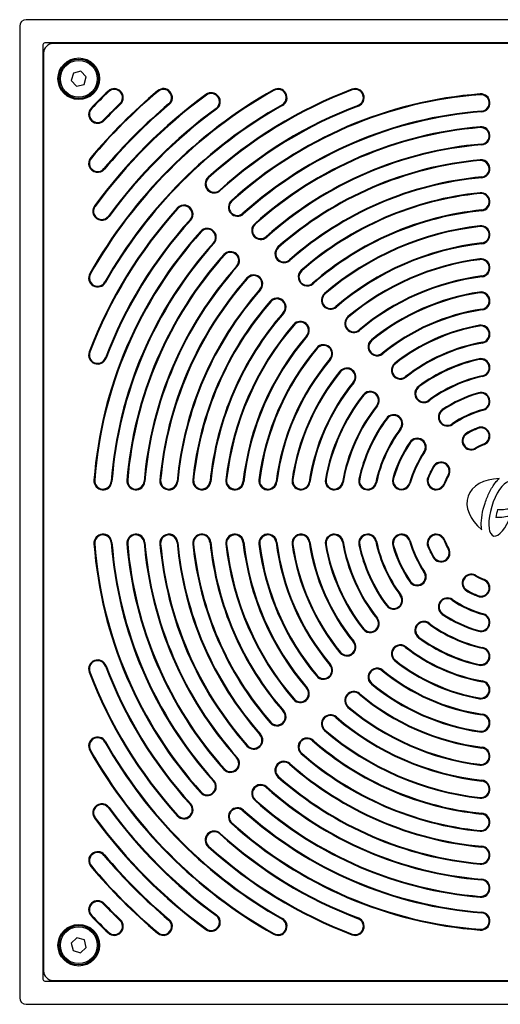
# Model space of a CAD drawing. Units: millimetres. Extents: x 94 to 211, y 12 to 193.
# Drawn here: x 94 to 143, y 93 to 193 of the extents above; entities that cross this region are included whole.
import ezdxf

# ---------------------------------------------------------------- set-up
doc = ezdxf.new("R2010")
doc.units = ezdxf.units.MM

msp = doc.modelspace()

# ---------------------------------------------------------------- linework, layer by layer
at = {"color": 7, "linetype": 'Continuous', "lineweight": 25}
for p, q in [((93.829, 192.211), (93.829, 93.544)), ((193.162, 192.877), (94.496, 192.877)), ((96.162, 190.211), (96.162, 95.544)), ((191.162, 190.544), (96.496, 190.544)), ((190.416, 190.461), (97.242, 190.461)), ((96.246, 189.465), (96.246, 96.29)), ((99.282, 187.446), (99.063, 186.689)), ((100.049, 187.635), (99.282, 187.446)), ((100.595, 187.066), (100.049, 187.635)), ((100.376, 186.308), (100.595, 187.066)), ((99.063, 186.689), (99.61, 186.12)), ((99.61, 186.12), (100.376, 186.308)), ((102.799, 185.622), (102.855, 185.564)), ((107.827, 185.662), (107.879, 185.6)), ((112.737, 185.283), (112.785, 185.218)), ((119.606, 185.759), (119.646, 185.688)), ((127.567, 185.818), (127.596, 185.742)), ((140.593, 185.338), (140.599, 185.257)), ((104.069, 184.299), (104.012, 184.358)), ((109.008, 184.259), (108.955, 184.322)), ((120.508, 184.163), (120.468, 184.233)), ((128.217, 184.104), (128.188, 184.179)), ((101.143, 183.851), (101.084, 183.907)), ((113.821, 183.805), (113.773, 183.87)), ((140.732, 183.51), (140.726, 183.591)), ((102.348, 182.694), (102.407, 182.638)), ((140.587, 181.993), (140.593, 181.912)), ((140.738, 180.166), (140.731, 180.247)), ((101.106, 178.827), (101.044, 178.879)), ((140.587, 178.566), (140.579, 178.647)), ((102.385, 177.751), (102.447, 177.699)), ((113.017, 176.811), (112.962, 176.871)), ((140.745, 176.821), (140.738, 176.902)), ((114.14, 175.574), (114.194, 175.514)), ((140.579, 175.217), (140.571, 175.297)), ((115.379, 174.453), (115.325, 174.513)), ((101.489, 173.922), (101.423, 173.97)), ((109.835, 173.745), (109.896, 173.69)), ((116.497, 173.212), (116.552, 173.151)), ((140.754, 173.473), (140.746, 173.554)), ((102.836, 172.934), (102.902, 172.886)), ((111.193, 172.512), (111.133, 172.567)), ((117.742, 172.095), (117.688, 172.156)), ((112.193, 171.382), (112.253, 171.328)), ((140.569, 171.864), (140.56, 171.944)), ((113.555, 170.155), (113.495, 170.209)), ((118.855, 170.849), (118.909, 170.788)), ((140.765, 170.122), (140.756, 170.203)), ((114.551, 169.018), (114.611, 168.964)), ((120.107, 169.737), (120.053, 169.798)), ((121.267, 168.424), (121.213, 168.485)), ((140.557, 168.505), (140.546, 168.585)), ((101.018, 167.06), (100.948, 167.1)), ((115.918, 167.797), (115.858, 167.851)), ((122.473, 167.379), (122.42, 167.44)), ((102.473, 166.238), (102.544, 166.199)), ((116.909, 166.653), (116.97, 166.6)), ((123.624, 166.058), (123.571, 166.119)), ((140.779, 166.767), (140.768, 166.847)), ((118.283, 165.44), (118.222, 165.494)), ((124.841, 165.02), (124.788, 165.081)), ((140.54, 165.138), (140.528, 165.218)), ((119.267, 164.287), (119.328, 164.234)), ((120.649, 163.082), (120.588, 163.136)), ((125.982, 163.69), (125.929, 163.751)), ((140.796, 163.405), (140.785, 163.485)), ((127.213, 162.66), (127.16, 162.723)), ((121.625, 161.918), (121.687, 161.865)), ((128.34, 161.319), (128.287, 161.381)), ((140.518, 161.758), (140.504, 161.838)), ((122.955, 160.778), (123.017, 160.725)), ((129.589, 160.3), (129.537, 160.363)), ((140.821, 160.032), (140.807, 160.112)), ((100.964, 159.111), (100.889, 159.139)), ((124.046, 159.494), (123.984, 159.546)), ((130.697, 158.944), (130.646, 159.007)), ((102.527, 158.519), (102.603, 158.49)), ((125.388, 158.367), (125.326, 158.419)), ((131.972, 157.939), (131.921, 158.003)), ((140.486, 158.356), (140.469, 158.435)), ((126.343, 157.169), (126.406, 157.118)), ((127.7, 156.061), (127.763, 156.009)), ((133.055, 156.562), (133.005, 156.626)), ((140.856, 156.643), (140.839, 156.723)), ((134.367, 155.575), (134.318, 155.64)), ((128.704, 154.785), (128.768, 154.735)), ((135.414, 154.17), (135.365, 154.235)), ((140.436, 154.91), (140.414, 154.988)), ((130.081, 153.701), (130.144, 153.651)), ((136.784, 153.206), (136.739, 153.273)), ((140.911, 153.224), (140.889, 153.302)), ((131.067, 152.389), (131.132, 152.34)), ((132.472, 151.342), (132.537, 151.293)), ((137.772, 151.758), (137.726, 151.825)), ((140.345, 151.358), (140.314, 151.434)), ((139.254, 150.823), (139.214, 150.894)), ((133.434, 149.968), (133.501, 149.922)), ((140.129, 149.305), (140.088, 149.375)), ((141.011, 149.738), (140.98, 149.813)), ((134.881, 148.981), (134.948, 148.935)), ((135.813, 147.493), (135.883, 147.452)), ((101.45, 146.108), (101.369, 146.114)), ((104.794, 146.113), (104.713, 146.12)), ((108.141, 146.12), (108.06, 146.127)), ((111.49, 146.128), (111.409, 146.136)), ((114.762, 146.147), (114.843, 146.138)), ((118.202, 146.15), (118.121, 146.16)), ((121.488, 146.178), (121.569, 146.166)), ((124.868, 146.202), (124.948, 146.188)), ((128.271, 146.238), (128.351, 146.221)), ((131.718, 146.293), (131.796, 146.271)), ((135.273, 146.392), (135.348, 146.362)), ((137.331, 146.618), (137.402, 146.578)), ((103.116, 145.981), (103.197, 145.974)), ((106.459, 145.975), (106.54, 145.968)), ((109.805, 145.969), (109.886, 145.961)), ((113.152, 145.961), (113.233, 145.952)), ((116.503, 145.951), (116.584, 145.942)), ((119.94, 145.928), (119.859, 145.938)), ((123.222, 145.922), (123.302, 145.91)), ((126.594, 145.9), (126.674, 145.886)), ((129.984, 145.868), (130.063, 145.851)), ((133.404, 145.817), (133.483, 145.795)), ((136.894, 145.727), (136.969, 145.696)), ((136.969, 140.059), (136.894, 140.028)), ((101.369, 139.641), (101.45, 139.647)), ((103.197, 139.78), (103.116, 139.774)), ((104.713, 139.635), (104.794, 139.642)), ((106.54, 139.787), (106.459, 139.78)), ((108.06, 139.628), (108.141, 139.635)), ((109.886, 139.794), (109.805, 139.786)), ((111.409, 139.619), (111.49, 139.627)), ((113.233, 139.802), (113.152, 139.794)), ((114.843, 139.617), (114.762, 139.608)), ((116.584, 139.813), (116.503, 139.804)), ((118.202, 139.605), (118.121, 139.595)), ((119.94, 139.827), (119.859, 139.817)), ((121.569, 139.589), (121.488, 139.577)), ((123.302, 139.845), (123.222, 139.833)), ((124.948, 139.566), (124.868, 139.552)), ((126.674, 139.869), (126.594, 139.855)), ((128.351, 139.534), (128.271, 139.517)), ((130.063, 139.904), (129.984, 139.887)), ((131.796, 139.484), (131.718, 139.462)), ((133.483, 139.96), (133.404, 139.938)), ((135.348, 139.393), (135.273, 139.362)), ((137.402, 139.177), (137.331, 139.136)), ((135.883, 138.303), (135.813, 138.262)), ((134.948, 136.82), (134.881, 136.774)), ((140.088, 136.38), (140.129, 136.45)), ((140.98, 135.942), (141.011, 136.017)), ((133.501, 135.833), (133.434, 135.787)), ((132.537, 134.462), (132.472, 134.413)), ((139.214, 134.861), (139.254, 134.931)), ((140.314, 134.321), (140.345, 134.396)), ((131.132, 133.415), (131.067, 133.366)), ((137.726, 133.93), (137.772, 133.997)), ((130.144, 132.104), (130.081, 132.054)), ((136.739, 132.482), (136.784, 132.549)), ((140.889, 132.453), (140.911, 132.531)), ((128.768, 131.02), (128.704, 130.97)), ((135.365, 131.52), (135.414, 131.585)), ((134.318, 130.115), (134.367, 130.18)), ((140.414, 130.767), (140.436, 130.845)), ((127.763, 129.746), (127.7, 129.694)), ((133.005, 129.129), (133.055, 129.193)), ((140.839, 129.032), (140.856, 129.112)), ((126.406, 128.637), (126.343, 128.586)), ((102.603, 127.265), (102.527, 127.236)), ((125.388, 127.388), (125.326, 127.336)), ((131.921, 127.752), (131.972, 127.816)), ((140.469, 127.32), (140.486, 127.399)), ((100.889, 126.616), (100.964, 126.644)), ((124.046, 126.261), (123.984, 126.209)), ((130.646, 126.748), (130.697, 126.811)), ((123.017, 125.03), (122.955, 124.977)), ((129.537, 125.392), (129.589, 125.455)), ((140.807, 125.643), (140.821, 125.723)), ((128.287, 124.374), (128.34, 124.436)), ((121.687, 123.89), (121.625, 123.837)), ((127.16, 123.032), (127.213, 123.095)), ((140.504, 123.917), (140.518, 123.997)), ((120.588, 122.619), (120.649, 122.673)), ((125.929, 122.004), (125.982, 122.065)), ((140.785, 122.27), (140.796, 122.35)), ((119.328, 121.521), (119.267, 121.468)), ((118.222, 120.261), (118.283, 120.315)), ((124.788, 120.674), (124.841, 120.735)), ((140.528, 120.537), (140.54, 120.617)), ((102.544, 119.556), (102.473, 119.516)), ((116.97, 119.155), (116.909, 119.101)), ((123.571, 119.636), (123.624, 119.697)), ((100.948, 118.655), (101.018, 118.695)), ((122.42, 118.315), (122.473, 118.376)), ((140.768, 118.908), (140.779, 118.988)), ((115.858, 117.904), (115.918, 117.958)), ((121.213, 117.27), (121.267, 117.331)), ((140.546, 117.17), (140.557, 117.25)), ((114.611, 116.791), (114.551, 116.737)), ((120.053, 115.957), (120.107, 116.018)), ((113.495, 115.546), (113.555, 115.6)), ((140.756, 115.552), (140.765, 115.633)), ((112.253, 114.427), (112.193, 114.373)), ((118.909, 114.967), (118.855, 114.906)), ((111.133, 113.188), (111.193, 113.243)), ((117.742, 113.66), (117.688, 113.599)), ((140.56, 113.811), (140.569, 113.891)), ((102.902, 112.869), (102.836, 112.821)), ((109.896, 112.065), (109.835, 112.01)), ((116.552, 112.603), (116.497, 112.543)), ((140.746, 112.201), (140.754, 112.282)), ((101.423, 111.785), (101.489, 111.833)), ((115.379, 111.302), (115.325, 111.241)), ((114.194, 110.241), (114.14, 110.181)), ((140.571, 110.457), (140.579, 110.538)), ((102.447, 108.056), (102.385, 108.004)), ((113.017, 108.944), (112.962, 108.884)), ((140.738, 108.853), (140.745, 108.934)), ((140.579, 107.108), (140.587, 107.189)), ((101.044, 106.876), (101.106, 106.928)), ((140.738, 105.589), (140.731, 105.508)), ((102.348, 103.061), (102.407, 103.117)), ((140.593, 103.843), (140.587, 103.762)), ((140.732, 102.245), (140.726, 102.164)), ((101.143, 101.904), (101.084, 101.847)), ((104.069, 101.455), (104.012, 101.397)), ((108.955, 101.433), (109.008, 101.496)), ((113.773, 101.885), (113.821, 101.95)), ((120.468, 101.522), (120.508, 101.592)), ((128.217, 101.651), (128.188, 101.575)), ((102.799, 100.133), (102.855, 100.191)), ((107.879, 100.155), (107.827, 100.093)), ((112.785, 100.537), (112.737, 100.472)), ((119.646, 100.067), (119.606, 99.996)), ((127.596, 100.013), (127.567, 99.937)), ((140.599, 100.498), (140.593, 100.417)), ((99.64, 99.644), (99.071, 99.097)), ((99.071, 99.097), (99.26, 98.331)), ((100.398, 99.424), (99.64, 99.644)), ((100.587, 98.658), (100.398, 99.424)), ((99.26, 98.331), (100.018, 98.111)), ((100.018, 98.111), (100.587, 98.658)), ((96.496, 95.211), (191.162, 95.211)), ((97.242, 95.294), (190.416, 95.294)), ((94.496, 92.877), (193.162, 92.877))]:
    msp.add_line(p, q, dxfattribs=at)
for centre, radius in [((99.829, 186.877), 2.117), ((99.829, 186.877), 2), ((99.829, 186.877), 1.867), ((99.829, 98.877), 2.117), ((99.829, 98.877), 2), ((99.829, 98.877), 1.867)]:
    msp.add_circle(centre, radius, dxfattribs=at)
for centre, radius, start, end in [((94.496, 192.211), 0.667, 90, 180), ((96.496, 190.211), 0.333, 90, 180), ((143.829, 142.877), 49.25, 119.46112, 150.53888), ((143.829, 142.877), 49.169, 119.46112, 150.53888), ((143.829, 142.877), 55.917, 130.07953, 139.92047), ((143.829, 142.877), 59.25, 133.82745, 136.17255), ((143.829, 142.877), 55.835, 130.07953, 139.92047), ((143.829, 142.877), 59.169, 133.82745, 136.17255), ((143.829, 142.877), 52.583, 126.24932, 143.75068), ((143.829, 142.877), 52.502, 126.24932, 143.75068), ((103.434, 184.961), 0.917, 313.82745, 133.82745), ((103.434, 184.961), 0.835, 313.82745, 133.82745), ((108.417, 184.961), 0.917, 310.07953, 130.07953), ((108.417, 184.961), 0.835, 310.07953, 130.07953), ((113.279, 184.544), 0.917, 306.24932, 126.24932), ((113.279, 184.544), 0.835, 306.24932, 126.24932), ((143.829, 142.877), 45.917, 110.74192, 132.24025), ((143.829, 142.877), 45.835, 110.74192, 132.24025), ((143.829, 142.877), 42.583, 94.35868, 132.01928), ((143.829, 142.877), 42.502, 94.35868, 132.01928), ((120.057, 184.961), 0.917, 299.46112, 119.46112), ((120.057, 184.961), 0.835, 299.46112, 119.46112), ((127.892, 184.961), 0.917, 290.74192, 110.74192), ((127.892, 184.961), 0.835, 290.74192, 110.74192), ((140.662, 184.424), 0.917, 274.35868, 94.35868), ((140.662, 184.424), 0.835, 274.35868, 94.35868), ((143.829, 142.877), 57.498, 133.82745, 136.17255), ((143.829, 142.877), 54.165, 130.07953, 139.92047), ((143.829, 142.877), 57.417, 133.82745, 136.17255), ((143.829, 142.877), 54.083, 130.07953, 139.92047), ((143.829, 142.877), 47.498, 119.46112, 150.53888), ((143.829, 142.877), 47.417, 119.46112, 150.53888), ((143.829, 142.877), 44.165, 110.74192, 132.24025), ((143.829, 142.877), 44.083, 110.74192, 132.24025), ((101.746, 183.273), 0.917, 136.17255, 316.17255), ((101.746, 183.273), 0.835, 136.17255, 316.17255), ((143.829, 142.877), 50.831, 126.24932, 143.75068), ((143.829, 142.877), 50.75, 126.24932, 143.75068), ((143.829, 142.877), 40.831, 94.35868, 132.01928), ((143.829, 142.877), 40.75, 94.35868, 132.01928), ((143.829, 142.877), 39.25, 94.73853, 131.75982), ((143.829, 142.877), 39.169, 94.73853, 131.75982), ((140.662, 181.08), 0.917, 274.73853, 94.73853), ((140.662, 181.08), 0.835, 274.73853, 94.73853), ((143.829, 142.877), 37.498, 94.73853, 131.75982), ((143.829, 142.877), 37.417, 94.73853, 131.75982), ((101.746, 178.289), 0.917, 139.92047, 319.92047), ((101.746, 178.289), 0.835, 139.92047, 319.92047), ((143.829, 142.877), 35.917, 95.191, 131.45085), ((143.829, 142.877), 35.835, 95.191, 131.45085), ((140.662, 177.734), 0.917, 275.191, 95.191), ((140.662, 177.734), 0.835, 275.191, 95.191), ((113.578, 176.192), 0.917, 132.24025, 312.24025), ((113.578, 176.192), 0.835, 132.24025, 312.24025), ((143.829, 142.877), 34.165, 95.191, 131.45085), ((143.829, 142.877), 34.083, 95.191, 131.45085), ((143.829, 142.877), 32.583, 95.73917, 131.0767), ((143.829, 142.877), 32.502, 95.73917, 131.0767), ((140.662, 174.385), 0.917, 275.73917, 95.73917), ((140.662, 174.385), 0.835, 275.73917, 95.73917), ((110.514, 173.128), 0.917, 317.75975, 137.75975), ((115.938, 173.832), 0.917, 132.01928, 312.01928), ((115.938, 173.832), 0.835, 132.01928, 312.01928), ((143.829, 142.877), 45.917, 137.75975, 159.25808), ((143.829, 142.877), 45.835, 137.75975, 159.25808), ((102.162, 173.428), 0.917, 143.75068, 323.75068), ((102.162, 173.428), 0.835, 143.75068, 323.75068), ((110.514, 173.128), 0.835, 317.75975, 137.75975), ((143.829, 142.877), 30.831, 95.73917, 131.0767), ((143.829, 142.877), 30.75, 95.73917, 131.0767), ((143.829, 142.877), 44.165, 137.75975, 159.25808), ((143.829, 142.877), 44.083, 137.75975, 159.25808), ((118.299, 171.472), 0.917, 131.75982, 311.75982), ((118.299, 171.472), 0.835, 131.75982, 311.75982), ((143.829, 142.877), 42.583, 137.98072, 175.64132), ((143.829, 142.877), 42.502, 137.98072, 175.64132), ((112.874, 170.768), 0.917, 317.98072, 137.98072), ((112.874, 170.768), 0.835, 317.98072, 137.98072), ((143.829, 142.877), 29.25, 96.41705, 130.61428), ((143.829, 142.877), 29.169, 96.41705, 130.61428), ((140.662, 171.033), 0.917, 276.41705, 96.41705), ((140.662, 171.033), 0.835, 276.41705, 96.41705), ((143.829, 142.877), 40.831, 137.98072, 175.64132), ((143.829, 142.877), 40.75, 137.98072, 175.64132), ((143.829, 142.877), 27.498, 96.41705, 130.61428), ((143.829, 142.877), 27.417, 96.41705, 130.61428), ((143.829, 142.877), 39.25, 138.24018, 175.26147), ((115.235, 168.408), 0.917, 318.24018, 138.24018), ((115.235, 168.408), 0.835, 318.24018, 138.24018), ((120.66, 169.111), 0.917, 131.45085, 311.45085), ((120.66, 169.111), 0.835, 131.45085, 311.45085), ((143.829, 142.877), 39.169, 138.24018, 175.26147), ((143.829, 142.877), 25.917, 97.27701, 130.02813), ((143.829, 142.877), 25.835, 97.27701, 130.02813), ((140.662, 167.676), 0.917, 277.27701, 97.27701), ((140.662, 167.676), 0.835, 277.27701, 97.27701), ((101.746, 166.649), 0.917, 150.53888, 330.53888), ((101.746, 166.649), 0.835, 150.53888, 330.53888), ((143.829, 142.877), 37.498, 138.24018, 175.26147), ((143.829, 142.877), 37.417, 138.24018, 175.26147), ((123.022, 166.749), 0.917, 131.0767, 311.0767), ((123.022, 166.749), 0.835, 131.0767, 311.0767), ((143.829, 142.877), 35.917, 138.54915, 174.809), ((143.829, 142.877), 35.835, 138.54915, 174.809), ((117.596, 166.047), 0.917, 318.54915, 138.54915), ((117.596, 166.047), 0.835, 318.54915, 138.54915), ((143.829, 142.877), 24.165, 97.27701, 130.02813), ((143.829, 142.877), 24.083, 97.27701, 130.02813), ((143.829, 142.877), 34.165, 138.54915, 174.809), ((143.829, 142.877), 34.083, 138.54915, 174.809), ((125.385, 164.386), 0.917, 130.61428, 310.61428), ((125.385, 164.386), 0.835, 130.61428, 310.61428), ((143.829, 142.877), 22.583, 98.4041, 129.26083), ((143.829, 142.877), 22.502, 98.4041, 129.26083), ((140.662, 164.311), 0.917, 278.4041, 98.4041), ((140.662, 164.311), 0.835, 278.4041, 98.4041), ((143.829, 142.877), 32.583, 138.9233, 174.26083), ((143.829, 142.877), 32.502, 138.9233, 174.26083), ((119.958, 163.685), 0.917, 318.9233, 138.9233), ((119.958, 163.685), 0.835, 318.9233, 138.9233), ((143.829, 142.877), 30.831, 138.9233, 174.26083), ((143.829, 142.877), 30.75, 138.9233, 174.26083), ((143.829, 142.877), 20.831, 98.4041, 129.26083), ((143.829, 142.877), 20.75, 98.4041, 129.26083), ((122.321, 161.321), 0.917, 319.38572, 139.38572), ((122.321, 161.321), 0.835, 319.38572, 139.38572), ((127.75, 162.021), 0.917, 130.02813, 310.02813), ((127.75, 162.021), 0.835, 130.02813, 310.02813), ((143.829, 142.877), 29.25, 139.38572, 173.58295), ((143.829, 142.877), 29.169, 139.38572, 173.58295), ((143.829, 142.877), 19.25, 99.94643, 128.21282), ((143.829, 142.877), 19.169, 99.94643, 128.21282), ((140.662, 160.935), 0.917, 279.94643, 99.94643), ((140.662, 160.935), 0.835, 279.94643, 99.94643), ((143.829, 142.877), 27.498, 139.38572, 173.58295), ((143.829, 142.877), 27.417, 139.38572, 173.58295), ((130.117, 159.653), 0.917, 129.26083, 309.26083), ((130.117, 159.653), 0.835, 129.26083, 309.26083), ((143.829, 142.877), 17.498, 99.94643, 128.21282), ((143.829, 142.877), 17.417, 99.94643, 128.21282), ((101.746, 158.815), 0.917, 159.25808, 339.25808), ((101.746, 158.815), 0.835, 159.25808, 339.25808), ((143.829, 142.877), 25.917, 139.97187, 172.72299), ((143.829, 142.877), 25.835, 139.97187, 172.72299), ((124.686, 158.957), 0.917, 319.97187, 139.97187), ((124.686, 158.957), 0.835, 319.97187, 139.97187), ((143.829, 142.877), 24.165, 139.97187, 172.72299), ((143.829, 142.877), 24.083, 139.97187, 172.72299), ((132.488, 157.282), 0.917, 128.21282, 308.21282), ((143.829, 142.877), 15.917, 102.18747, 126.69489), ((143.829, 142.877), 15.835, 102.18747, 126.69489), ((140.662, 157.539), 0.917, 282.18747, 102.18747), ((140.662, 157.539), 0.835, 282.18747, 102.18747), ((143.829, 142.877), 22.583, 140.73917, 171.5959), ((143.829, 142.877), 22.502, 140.73917, 171.5959), ((127.053, 156.589), 0.917, 320.73917, 140.73917), ((127.053, 156.589), 0.835, 320.73917, 140.73917), ((132.488, 157.282), 0.835, 128.21282, 308.21282), ((143.829, 142.877), 20.831, 140.73917, 171.5959), ((143.829, 142.877), 20.75, 140.73917, 171.5959), ((143.829, 142.877), 14.165, 102.18747, 126.69489), ((143.829, 142.877), 14.083, 102.18747, 126.69489), ((129.424, 154.218), 0.917, 321.78718, 141.78718), ((129.424, 154.218), 0.835, 321.78718, 141.78718), ((134.866, 154.905), 0.917, 126.69489, 306.69489), ((134.866, 154.905), 0.835, 126.69489, 306.69489), ((140.662, 154.106), 0.917, 285.74929, 105.74929), ((143.829, 142.877), 19.25, 141.78718, 170.05357), ((143.829, 142.877), 19.169, 141.78718, 170.05357), ((143.829, 142.877), 12.583, 105.74929, 124.29722), ((143.829, 142.877), 12.502, 105.74929, 124.29722), ((140.662, 154.106), 0.835, 285.74929, 105.74929), ((143.829, 142.877), 17.498, 141.78718, 170.05357), ((143.829, 142.877), 17.417, 141.78718, 170.05357), ((137.255, 152.516), 0.917, 124.29722, 304.29722), ((137.255, 152.516), 0.835, 124.29722, 304.29722), ((143.829, 142.877), 10.831, 105.74929, 124.29722), ((143.829, 142.877), 10.75, 105.74929, 124.29722), ((143.829, 142.877), 15.917, 143.30511, 167.81253), ((143.829, 142.877), 15.835, 143.30511, 167.81253), ((131.802, 151.841), 0.917, 323.30511, 143.30511), ((131.802, 151.841), 0.835, 323.30511, 143.30511), ((143.829, 142.877), 14.165, 143.30511, 167.81253), ((143.829, 142.877), 14.083, 143.30511, 167.81253), ((143.829, 142.877), 9.25, 112.33368, 119.92994), ((143.829, 142.877), 9.169, 112.33368, 119.92994), ((140.662, 150.586), 0.917, 292.33368, 112.33368), ((140.662, 150.586), 0.835, 292.33368, 112.33368), ((134.191, 149.451), 0.917, 325.70278, 145.70278), ((134.191, 149.451), 0.835, 325.70278, 145.70278), ((139.671, 150.099), 0.917, 119.92994, 299.92994), ((139.671, 150.099), 0.835, 119.92994, 299.92994), ((143.829, 142.877), 12.583, 145.70278, 164.25071), ((143.829, 142.877), 12.502, 145.70278, 164.25071), ((143.829, 142.877), 7.498, 112.33368, 119.92994), ((143.829, 142.877), 7.417, 112.33368, 119.92994), ((143.829, 142.877), 10.831, 145.70278, 164.25071), ((143.829, 142.877), 10.75, 145.70278, 164.25071), ((143.829, 142.877), 9.25, 150.07006, 157.66632), ((143.829, 142.877), 9.169, 150.07006, 157.66632), ((136.607, 147.035), 0.917, 330.07006, 150.07006), ((136.607, 147.035), 0.835, 330.07006, 150.07006), ((102.283, 146.044), 0.917, 175.64132, 355.64132), ((102.283, 146.044), 0.835, 175.64132, 355.64132), ((105.627, 146.044), 0.917, 175.26147, 355.26147), ((105.627, 146.044), 0.835, 175.26147, 355.26147), ((108.973, 146.044), 0.917, 174.809, 354.809), ((108.973, 146.044), 0.835, 174.809, 354.809), ((112.321, 146.044), 0.917, 174.26083, 354.26083), ((112.321, 146.044), 0.835, 174.26083, 354.26083), ((115.673, 146.044), 0.917, 173.58295, 353.58295), ((115.673, 146.044), 0.835, 173.58295, 353.58295), ((119.03, 146.044), 0.917, 172.72299, 352.72299), ((119.03, 146.044), 0.835, 172.72299, 352.72299), ((122.395, 146.044), 0.917, 171.5959, 351.5959), ((122.395, 146.044), 0.835, 171.5959, 351.5959), ((125.771, 146.044), 0.917, 170.05357, 350.05357), ((125.771, 146.044), 0.835, 170.05357, 350.05357), ((129.167, 146.044), 0.917, 167.81253, 347.81253), ((129.167, 146.044), 0.835, 167.81253, 347.81253), ((132.6, 146.044), 0.917, 164.25071, 344.25071), ((132.6, 146.044), 0.835, 164.25071, 344.25071), ((136.121, 146.044), 0.917, 157.66632, 337.66632), ((136.121, 146.044), 0.835, 157.66632, 337.66632), ((143.829, 142.877), 7.498, 150.07006, 157.66632), ((143.829, 142.877), 7.417, 150.07006, 157.66632), ((150.81, 140.695), 8.798, 163.9305, 169.35051), ((102.283, 139.711), 0.917, 4.35868, 184.35868), ((102.283, 139.711), 0.835, 4.35868, 184.35868), ((105.627, 139.711), 0.917, 4.73853, 184.73853), ((105.627, 139.711), 0.835, 4.73853, 184.73853), ((108.973, 139.711), 0.917, 5.191, 185.191), ((108.973, 139.711), 0.835, 5.191, 185.191), ((112.321, 139.711), 0.917, 5.73917, 185.73917), ((112.321, 139.711), 0.835, 5.73917, 185.73917), ((115.673, 139.711), 0.917, 6.41705, 186.41705), ((115.673, 139.711), 0.835, 6.41705, 186.41705), ((119.03, 139.711), 0.917, 7.27701, 187.27701), ((119.03, 139.711), 0.835, 7.27701, 187.27701), ((122.395, 139.711), 0.917, 8.4041, 188.4041), ((122.395, 139.711), 0.835, 8.4041, 188.4041), ((125.771, 139.711), 0.917, 9.94643, 189.94643), ((125.771, 139.711), 0.835, 9.94643, 189.94643), ((129.167, 139.711), 0.917, 12.18747, 192.18747), ((129.167, 139.711), 0.835, 12.18747, 192.18747), ((132.6, 139.711), 0.917, 15.74929, 195.74929), ((132.6, 139.711), 0.835, 15.74929, 195.74929), ((136.121, 139.711), 0.917, 22.33368, 202.33368), ((136.121, 139.711), 0.835, 22.33368, 202.33368), ((143.829, 142.877), 7.498, 202.33368, 209.92994), ((143.829, 142.877), 7.417, 202.33368, 209.92994), ((143.829, 142.877), 42.583, 184.35868, 222.01928), ((143.829, 142.877), 42.502, 184.35868, 222.01928), ((143.829, 142.877), 40.831, 184.35868, 222.01928), ((143.829, 142.877), 40.75, 184.35868, 222.01928), ((143.829, 142.877), 39.25, 184.73853, 221.75982), ((143.829, 142.877), 39.169, 184.73853, 221.75982), ((143.829, 142.877), 37.498, 184.73853, 221.75982), ((143.829, 142.877), 37.417, 184.73853, 221.75982), ((143.829, 142.877), 35.917, 185.191, 221.45085), ((143.829, 142.877), 35.835, 185.191, 221.45085), ((143.829, 142.877), 34.165, 185.191, 221.45085), ((143.829, 142.877), 34.083, 185.191, 221.45085), ((143.829, 142.877), 32.583, 185.73917, 221.0767), ((143.829, 142.877), 32.502, 185.73917, 221.0767), ((143.829, 142.877), 30.831, 185.73917, 221.0767), ((143.829, 142.877), 30.75, 185.73917, 221.0767), ((143.829, 142.877), 29.25, 186.41705, 220.61428), ((143.829, 142.877), 29.169, 186.41705, 220.61428), ((143.829, 142.877), 27.498, 186.41705, 220.61428), ((143.829, 142.877), 27.417, 186.41705, 220.61428), ((143.829, 142.877), 25.917, 187.27701, 220.02813), ((143.829, 142.877), 25.835, 187.27701, 220.02813), ((143.829, 142.877), 24.165, 187.27701, 220.02813), ((143.829, 142.877), 24.083, 187.27701, 220.02813), ((143.829, 142.877), 22.583, 188.4041, 219.26083), ((143.829, 142.877), 22.502, 188.4041, 219.26083), ((143.829, 142.877), 20.831, 188.4041, 219.26083), ((143.829, 142.877), 20.75, 188.4041, 219.26083), ((143.829, 142.877), 19.25, 189.94643, 218.21282), ((143.829, 142.877), 19.169, 189.94643, 218.21282), ((143.829, 142.877), 17.498, 189.94643, 218.21282), ((143.829, 142.877), 17.417, 189.94643, 218.21282), ((143.829, 142.877), 15.917, 192.18747, 216.69489), ((143.829, 142.877), 15.835, 192.18747, 216.69489), ((143.829, 142.877), 14.165, 192.18747, 216.69489), ((143.829, 142.877), 14.083, 192.18747, 216.69489), ((143.829, 142.877), 12.583, 195.74929, 214.29722), ((143.829, 142.877), 12.502, 195.74929, 214.29722), ((143.829, 142.877), 10.831, 195.74929, 214.29722), ((143.829, 142.877), 10.75, 195.74929, 214.29722), ((143.829, 142.877), 9.25, 202.33368, 209.92994), ((143.829, 142.877), 9.169, 202.33368, 209.92994), ((136.607, 138.72), 0.917, 209.92994, 29.92994), ((136.607, 138.72), 0.835, 209.92994, 29.92994), ((134.191, 136.303), 0.917, 214.29722, 34.29722), ((134.191, 136.303), 0.835, 214.29722, 34.29722), ((139.671, 135.655), 0.917, 60.07006, 240.07006), ((139.671, 135.655), 0.835, 60.07006, 240.07006), ((143.829, 142.877), 7.498, 240.07006, 247.66632), ((143.829, 142.877), 7.417, 240.07006, 247.66632), ((140.662, 135.169), 0.917, 247.66632, 67.66632), ((140.662, 135.169), 0.835, 247.66632, 67.66632), ((131.802, 133.914), 0.917, 216.69489, 36.69489), ((131.802, 133.914), 0.835, 216.69489, 36.69489), ((137.255, 133.239), 0.917, 55.70278, 235.70278), ((137.255, 133.239), 0.835, 55.70278, 235.70278), ((143.829, 142.877), 9.25, 240.07006, 247.66632), ((143.829, 142.877), 9.169, 240.07006, 247.66632), ((143.829, 142.877), 10.831, 235.70278, 254.25071), ((143.829, 142.877), 10.75, 235.70278, 254.25071), ((129.424, 131.537), 0.917, 218.21282, 38.21282), ((129.424, 131.537), 0.835, 218.21282, 38.21282), ((143.829, 142.877), 12.583, 235.70278, 254.25071), ((143.829, 142.877), 12.502, 235.70278, 254.25071), ((140.662, 131.649), 0.917, 254.25071, 74.25071), ((140.662, 131.649), 0.835, 254.25071, 74.25071), ((134.866, 130.85), 0.917, 53.30511, 233.30511), ((134.866, 130.85), 0.835, 53.30511, 233.30511), ((143.829, 142.877), 14.165, 233.30511, 257.81253), ((143.829, 142.877), 14.083, 233.30511, 257.81253), ((143.829, 142.877), 15.917, 233.30511, 257.81253), ((143.829, 142.877), 15.835, 233.30511, 257.81253), ((127.053, 129.166), 0.917, 219.26083, 39.26083), ((127.053, 129.166), 0.835, 219.26083, 39.26083), ((132.488, 128.473), 0.917, 51.78718, 231.78718), ((132.488, 128.473), 0.835, 51.78718, 231.78718), ((143.829, 142.877), 17.498, 231.78718, 260.05357), ((143.829, 142.877), 17.417, 231.78718, 260.05357), ((140.662, 128.216), 0.917, 257.81253, 77.81253), ((140.662, 128.216), 0.835, 257.81253, 77.81253), ((101.746, 126.94), 0.917, 20.74192, 200.74192), ((101.746, 126.94), 0.835, 20.74192, 200.74192), ((143.829, 142.877), 44.165, 200.74192, 222.24025), ((143.829, 142.877), 44.083, 200.74192, 222.24025), ((124.686, 126.798), 0.917, 220.02813, 40.02813), ((124.686, 126.798), 0.835, 220.02813, 40.02813), ((130.117, 126.102), 0.917, 50.73917, 230.73917), ((143.829, 142.877), 19.25, 231.78718, 260.05357), ((143.829, 142.877), 19.169, 231.78718, 260.05357), ((143.829, 142.877), 45.917, 200.74192, 222.24025), ((143.829, 142.877), 45.835, 200.74192, 222.24025), ((130.117, 126.102), 0.835, 50.73917, 230.73917), ((143.829, 142.877), 20.831, 230.73917, 261.5959), ((143.829, 142.877), 20.75, 230.73917, 261.5959), ((122.321, 124.434), 0.917, 220.61428, 40.61428), ((143.829, 142.877), 22.583, 230.73917, 261.5959), ((143.829, 142.877), 22.502, 230.73917, 261.5959), ((140.662, 124.82), 0.917, 260.05357, 80.05357), ((140.662, 124.82), 0.835, 260.05357, 80.05357), ((122.321, 124.434), 0.835, 220.61428, 40.61428), ((127.75, 123.734), 0.917, 49.97187, 229.97187), ((127.75, 123.734), 0.835, 49.97187, 229.97187), ((143.829, 142.877), 24.165, 229.97187, 262.72299), ((143.829, 142.877), 24.083, 229.97187, 262.72299), ((143.829, 142.877), 25.917, 229.97187, 262.72299), ((143.829, 142.877), 25.835, 229.97187, 262.72299), ((119.958, 122.07), 0.917, 221.0767, 41.0767), ((119.958, 122.07), 0.835, 221.0767, 41.0767), ((125.385, 121.369), 0.917, 49.38572, 229.38572), ((125.385, 121.369), 0.835, 49.38572, 229.38572), ((143.829, 142.877), 27.498, 229.38572, 263.58295), ((143.829, 142.877), 27.417, 229.38572, 263.58295), ((140.662, 121.443), 0.917, 261.5959, 81.5959), ((140.662, 121.443), 0.835, 261.5959, 81.5959), ((101.746, 119.106), 0.917, 29.46112, 209.46112), ((117.596, 119.708), 0.917, 221.45085, 41.45085), ((117.596, 119.708), 0.835, 221.45085, 41.45085), ((143.829, 142.877), 29.25, 229.38572, 263.58295), ((143.829, 142.877), 29.169, 229.38572, 263.58295), ((101.746, 119.106), 0.835, 29.46112, 209.46112), ((143.829, 142.877), 47.498, 209.46112, 240.53888), ((143.829, 142.877), 47.417, 209.46112, 240.53888), ((123.022, 119.006), 0.917, 48.9233, 228.9233), ((123.022, 119.006), 0.835, 48.9233, 228.9233), ((143.829, 142.877), 30.831, 228.9233, 264.26083), ((143.829, 142.877), 30.75, 228.9233, 264.26083), ((143.829, 142.877), 49.25, 209.46112, 240.53888), ((143.829, 142.877), 49.169, 209.46112, 240.53888), ((143.829, 142.877), 32.583, 228.9233, 264.26083), ((143.829, 142.877), 32.502, 228.9233, 264.26083), ((140.662, 118.079), 0.917, 262.72299, 82.72299), ((140.662, 118.079), 0.835, 262.72299, 82.72299), ((115.235, 117.347), 0.917, 221.75982, 41.75982), ((115.235, 117.347), 0.835, 221.75982, 41.75982), ((120.66, 116.644), 0.917, 48.54915, 228.54915), ((120.66, 116.644), 0.835, 48.54915, 228.54915), ((143.829, 142.877), 34.165, 228.54915, 264.809), ((143.829, 142.877), 34.083, 228.54915, 264.809), ((143.829, 142.877), 35.835, 228.54915, 264.809), ((112.874, 114.987), 0.917, 222.01928, 42.01928), ((112.874, 114.987), 0.835, 222.01928, 42.01928), ((118.299, 114.283), 0.917, 48.24018, 228.24018), ((118.299, 114.283), 0.835, 48.24018, 228.24018), ((143.829, 142.877), 35.917, 228.54915, 264.809), ((140.662, 114.722), 0.917, 263.58295, 83.58295), ((140.662, 114.722), 0.835, 263.58295, 83.58295), ((143.829, 142.877), 37.498, 228.24018, 265.26147), ((143.829, 142.877), 37.417, 228.24018, 265.26147), ((102.162, 112.327), 0.917, 36.24932, 216.24932), ((102.162, 112.327), 0.835, 36.24932, 216.24932), ((110.514, 112.627), 0.917, 222.24025, 42.24025), ((110.514, 112.627), 0.835, 222.24025, 42.24025), ((143.829, 142.877), 39.25, 228.24018, 265.26147), ((143.829, 142.877), 39.169, 228.24018, 265.26147), ((143.829, 142.877), 50.831, 216.24932, 233.75068), ((143.829, 142.877), 50.75, 216.24932, 233.75068), ((115.938, 111.922), 0.917, 47.98072, 227.98072), ((115.938, 111.922), 0.835, 47.98072, 227.98072), ((143.829, 142.877), 40.831, 227.98072, 265.64132), ((143.829, 142.877), 40.75, 227.98072, 265.64132), ((140.662, 111.37), 0.917, 264.26083, 84.26083), ((140.662, 111.37), 0.835, 264.26083, 84.26083), ((143.829, 142.877), 52.583, 216.24932, 233.75068), ((143.829, 142.877), 52.502, 216.24932, 233.75068), ((143.829, 142.877), 42.583, 227.98072, 265.64132), ((143.829, 142.877), 42.502, 227.98072, 265.64132), ((113.578, 109.562), 0.917, 47.75975, 227.75975), ((113.578, 109.562), 0.835, 47.75975, 227.75975), ((143.829, 142.877), 44.165, 227.75975, 249.25808), ((143.829, 142.877), 44.083, 227.75975, 249.25808), ((101.746, 107.466), 0.917, 40.07953, 220.07953), ((101.746, 107.466), 0.835, 40.07953, 220.07953), ((143.829, 142.877), 54.165, 220.07953, 229.92047), ((143.829, 142.877), 54.083, 220.07953, 229.92047), ((143.829, 142.877), 45.917, 227.75975, 249.25808), ((143.829, 142.877), 45.835, 227.75975, 249.25808), ((140.662, 108.021), 0.917, 264.809, 84.809), ((140.662, 108.021), 0.835, 264.809, 84.809), ((143.829, 142.877), 55.917, 220.07953, 229.92047), ((143.829, 142.877), 55.835, 220.07953, 229.92047), ((140.662, 104.675), 0.917, 265.26147, 85.26147), ((140.662, 104.675), 0.835, 265.26147, 85.26147), ((101.746, 102.482), 0.917, 43.82745, 223.82745), ((101.746, 102.482), 0.835, 43.82745, 223.82745), ((143.829, 142.877), 57.498, 223.82745, 226.17255), ((143.829, 142.877), 57.417, 223.82745, 226.17255), ((140.662, 101.331), 0.917, 265.64132, 85.64132), ((140.662, 101.331), 0.835, 265.64132, 85.64132), ((143.829, 142.877), 59.25, 223.82745, 226.17255), ((143.829, 142.877), 59.169, 223.82745, 226.17255), ((103.434, 100.794), 0.917, 226.17255, 46.17255), ((103.434, 100.794), 0.835, 226.17255, 46.17255), ((108.417, 100.794), 0.917, 229.92047, 49.92047), ((108.417, 100.794), 0.835, 229.92047, 49.92047), ((113.279, 101.211), 0.917, 233.75068, 53.75068), ((113.279, 101.211), 0.835, 233.75068, 53.75068), ((120.057, 100.794), 0.917, 240.53888, 60.53888), ((120.057, 100.794), 0.835, 240.53888, 60.53888), ((127.892, 100.794), 0.917, 249.25808, 69.25808), ((127.892, 100.794), 0.835, 249.25808, 69.25808), ((96.496, 95.544), 0.333, 180, 270), ((94.496, 93.544), 0.667, 180, 270)]:
    msp.add_arc(centre, radius, start, end, dxfattribs=at)
for centre, major_axis, ratio, start_param, end_param in [((97.25, 189.457), (-0.712, 0.712), 0.992433, 5.501585, 7.064785), ((144.054, 142.808), (-4.684, 1.714), 0.643176, 5.267745, 7.324938), ((142.809, 143.206), (0.888, 2.757), 0.369966, 5.268735, 10.871574), ((97.25, 96.298), (-0.712, -0.712), 0.992433, 5.501585, 7.064785)]:
    msp.add_ellipse(centre, major_axis=major_axis, ratio=ratio, start_param=start_param, end_param=end_param, dxfattribs=at)
for points, knots in [([(140.738, 141.072), (140.719, 141.198), (140.678, 141.667), (140.748, 142.564), (141.048, 143.78), (141.522, 144.939), (142.019, 145.744), (142.372, 146.136), (142.507, 146.26), (142.521, 146.272)], [0.567172, 0.567172, 0.567172, 0.567172, 0.715994, 1.108693, 1.501392, 1.894092, 2.286791, 2.48314, 2.505017, 2.505017, 2.505017, 2.505017]), ([(142.356, 143.13), (142.616, 143.128), (143.286, 143.122), (144.269, 143.484), (145.442, 143.959), (146.672, 143.767), (147.465, 144.019), (147.806, 144.127)], [0, 0, 0, 0, 0.139178, 0.35735, 0.556652, 0.809347, 1, 1, 1, 1]), ([(143.711, 142.539), (143.471, 142.458), (142.971, 142.296), (142.44, 142.313), (142.163, 142.321)], [0, 0, 0, 0, 0.1249084, 0.2607407, 0.2607407, 0.2607407, 0.2607407])]:
    msp.add_open_spline(points, degree=3, knots=knots, dxfattribs=at)

doc.saveas('drawing.dxf')
